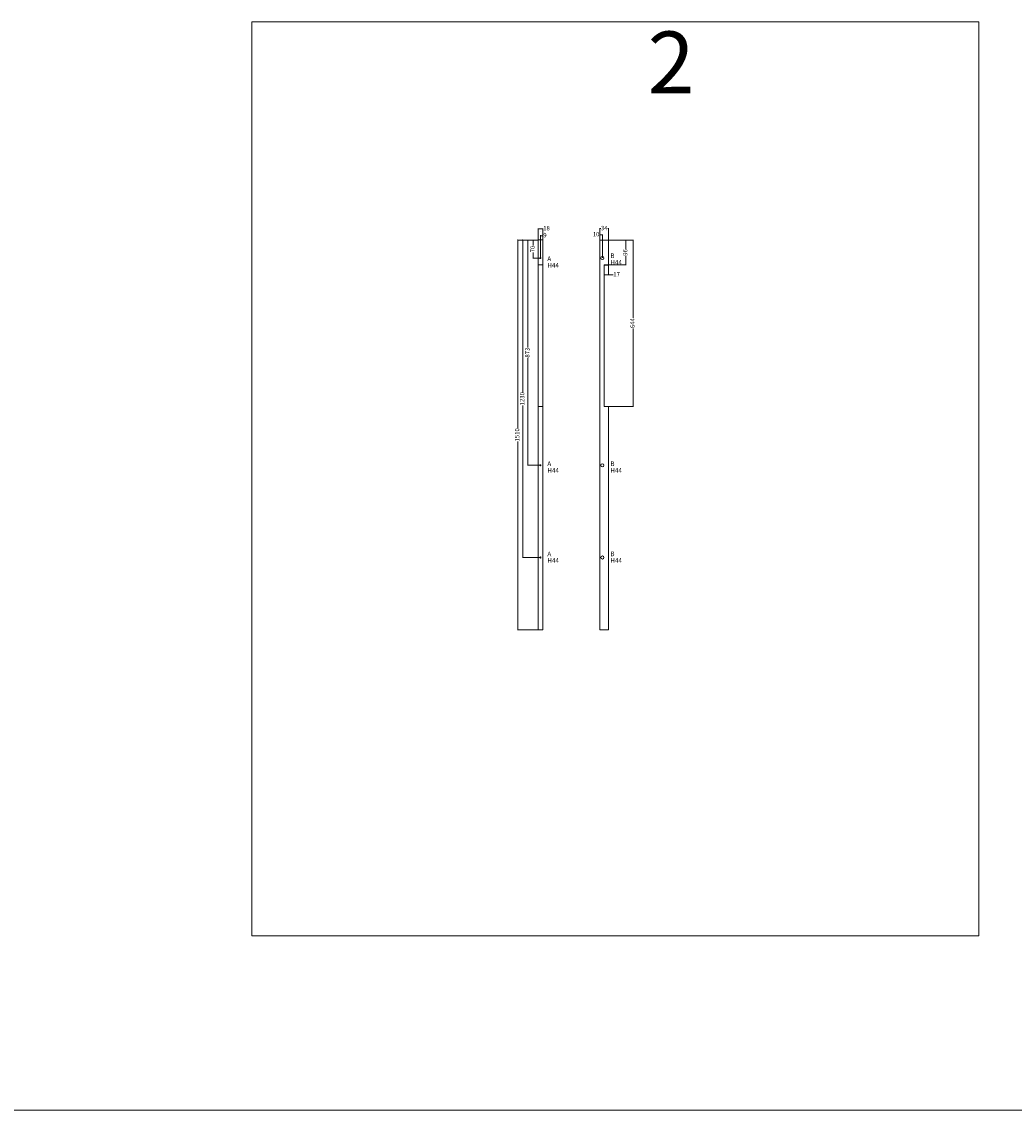
# Model space of a CAD drawing. Units: millimetres. Extents: x 5538 to 67426, y 7670 to 32197.
# Drawn here: x 18574 to 22416, y 22386 to 26602 of the extents above; entities that cross this region are included whole.
import ezdxf

# ---------------------------------------------------------------- set-up
doc = ezdxf.new("R2010")
doc.units = ezdxf.units.MM
doc.header["$LTSCALE"] = 0.1
doc.header["$PDMODE"] = 3
doc.layers.get('0').update_dxf_attribs({"lineweight": 0})
doc.layers.get('Defpoints').update_dxf_attribs({"lineweight": 5})
for name, color, linetype, lineweight in [('1- FORMATO', 7, 'Continuous', 5), ('2 - CONTORNOS', 7, 'Continuous', 5), ('3 - COTAS', 1, 'Continuous', 5)]:
    doc.layers.add(name, color=color, linetype=linetype, lineweight=lineweight)
doc.styles.get("Standard").update_dxf_attribs({"font": 'arial.ttf'})
doc.dimstyles.new('ISO-25', dxfattribs={"dimtxt": 17, "dimasz": 1.5, "dimexe": 1.25, "dimexo": 0.625, "dimgap": 1.5, "dimtad": 0, "dimdec": 0, "dimtxsty": 'Standard', "dimblk": 'cotas', "dimcen": 2.5, "dimclrd": 256, "dimclre": 256, "dimclrt": 256, "dimadec": 0, "dimazin": 0, "dimtfac": 1, "dimtdec": 0, "dimtmove": 0, "dimatfit": 3, "dimfxl": 1, "dimlwd": 9, "dimlwe": 9, "dimarcsym": 0})

# ---------------------------------------------------------------- blocks, each defined once
blk = doc.blocks.new('ss')
at = {"lineweight": 5}
for points in [[(19828, 29637.8), (19828, 29734.2), (19794, 29734.2), (19794, 28224.6), (19828, 28224.6), (19828, 29089.9)], [(19811, 29637.8), (19811, 29482.5), (19811, 29089.9), (19828, 29089.9)]]:
    blk.add_lwpolyline(points, dxfattribs=at)
for centre in [(19804, 29664.2, 3.2), (19804, 28861.5, -18), (19804, 28504.3, -18)]:
    blk.add_circle(centre, 6, dxfattribs=at)
at = {"layer": '2 - CONTORNOS', "lineweight": -3}
blk.add_line((19811, 29637.8, 10.8), (19828, 29637.8, 10.8), dxfattribs=at)
blk = doc.blocks.new('qq')
at = {"lineweight": 5}
for p, q in [((20132.2, 29708.2, 10.8), (20114.2, 29708.2, 10.8)), ((20132.2, 29160.2, -19.4), (20114.2, 29160.2, 40.9))]:
    blk.add_line(p, q, dxfattribs=at)
for centre in [(20123.2, 29734.5, 3.2), (20123.2, 28931.9, -18), (20123.2, 28574.7, -18)]:
    blk.add_circle(centre, 2, dxfattribs=at)
at = {"layer": '1- FORMATO', "lineweight": 5}
blk.add_lwpolyline([(20114.2, 28294.9), (20132.2, 28294.9), (20132.2, 29804.6), (20114.2, 29804.6)], close=True, dxfattribs=at)
blk = doc.blocks.new('cotas')
at = {"color": 0}
for p, q in [((0, 0), (-1.5, 0)), ((0, -0.9), (0, 0.9))]:
    blk.add_line(p, q, dxfattribs=at)
blk.add_circle((0, 0), 0.152, dxfattribs=at)
blk = doc.blocks.new('*D484')
at = {"layer": '3 - COTAS', "lineweight": 9, "transparency": 16777216}
for p, q in [((20581.8, 25687.6), (20581.8, 25775.1)), ((20583.3, 25773.8), (20589.3, 25773.8)), ((20590.8, 25757.7), (20590.8, 25775.1)), ((20590.8, 25773.8), (20592.3, 25773.8))]:
    blk.add_line(p, q, dxfattribs=at)
at = {"layer": 'Defpoints', "color": 0, "lineweight": 5, "transparency": 16777216}
for p in [(20590.8, 25773.8), (20590.8, 25757), (20581.8, 25687, 3.2)]:
    blk.add_point(p, dxfattribs=at)
at = {"layer": '3 - COTAS', "lineweight": 9, "transparency": 16777216, "xscale": 1.5, "yscale": 1.5, "zscale": 1.5, "rotation": 180}
blk.add_blockref('cotas', (20581.8, 25773.8), dxfattribs=at)
at = {"layer": '3 - COTAS', "lineweight": 9, "transparency": 16777216, "xscale": 1.5, "yscale": 1.5, "zscale": 1.5}
blk.add_blockref('cotas', (20590.8, 25773.8), dxfattribs=at)
at = {"layer": '3 - COTAS', "lineweight": -3, "transparency": 16777216, "insert": (20599.4, 25773.8), "char_height": 17, "attachment_point": 5}
blk.add_mtext('9', dxfattribs=at)
blk = doc.blocks.new('*D491')
at = {"layer": '3 - COTAS', "lineweight": 9, "transparency": 16777216}
for p, q in [((20572.8, 25757.7), (20572.8, 25801.8)), ((20574.3, 25800.6), (20589.3, 25800.6)), ((20590.8, 25757.7), (20590.8, 25801.8)), ((20590.8, 25800.6), (20592.3, 25800.6))]:
    blk.add_line(p, q, dxfattribs=at)
at = {"layer": 'Defpoints', "color": 0, "lineweight": 5, "transparency": 16777216}
for p in [(20590.8, 25800.6), (20572.8, 25757), (20590.8, 25757)]:
    blk.add_point(p, dxfattribs=at)
at = {"layer": '3 - COTAS', "lineweight": 9, "transparency": 16777216, "xscale": 1.5, "yscale": 1.5, "zscale": 1.5, "rotation": 180}
blk.add_blockref('cotas', (20572.8, 25800.6), dxfattribs=at)
at = {"layer": '3 - COTAS', "lineweight": 9, "transparency": 16777216, "xscale": 1.5, "yscale": 1.5, "zscale": 1.5}
blk.add_blockref('cotas', (20590.8, 25800.6), dxfattribs=at)
at = {"layer": '3 - COTAS', "lineweight": -3, "transparency": 16777216, "insert": (20605.2, 25800.6), "char_height": 17, "attachment_point": 5}
blk.add_mtext('18', dxfattribs=at)
blk = doc.blocks.new('*D492')
at = {"layer": '3 - COTAS', "lineweight": 9, "transparency": 16777216}
for p, q in [((20811.6, 25777.2), (20810.1, 25777.2)), ((20811.6, 25687.6), (20811.6, 25778.4)), ((20820.1, 25777.2), (20813.1, 25777.2)), ((20821.6, 25687.6), (20821.6, 25778.4))]:
    blk.add_line(p, q, dxfattribs=at)
at = {"layer": 'Defpoints', "color": 0, "lineweight": 5, "transparency": 16777216}
for p in [(20811.6, 25777.2), (20811.6, 25687), (20821.6, 25687, 3.2)]:
    blk.add_point(p, dxfattribs=at)
at = {"layer": '3 - COTAS', "lineweight": 9, "transparency": 16777216, "xscale": 1.5, "yscale": 1.5, "zscale": 1.5, "rotation": 180}
blk.add_blockref('cotas', (20811.6, 25777.2), dxfattribs=at)
at = {"layer": '3 - COTAS', "lineweight": 9, "transparency": 16777216, "xscale": 1.5, "yscale": 1.5, "zscale": 1.5}
blk.add_blockref('cotas', (20821.6, 25777.2), dxfattribs=at)
at = {"layer": '3 - COTAS', "lineweight": -3, "transparency": 16777216, "insert": (20797.3, 25777.2), "char_height": 17, "attachment_point": 5}
blk.add_mtext('10', dxfattribs=at)
blk = doc.blocks.new('*D493')
at = {"layer": '3 - COTAS', "lineweight": 9, "transparency": 16777216}
for p, q in [((20811.6, 25757.7), (20811.6, 25802.3)), ((20813.1, 25801.1), (20815, 25801.1)), ((20844.1, 25801.1), (20842.2, 25801.1)), ((20845.6, 25757.7), (20845.6, 25802.3))]:
    blk.add_line(p, q, dxfattribs=at)
at = {"layer": 'Defpoints', "color": 0, "lineweight": 5, "transparency": 16777216}
for p in [(20845.6, 25801.1), (20811.6, 25757), (20845.6, 25757)]:
    blk.add_point(p, dxfattribs=at)
at = {"layer": '3 - COTAS', "lineweight": 9, "transparency": 16777216, "xscale": 1.5, "yscale": 1.5, "zscale": 1.5, "rotation": 180}
blk.add_blockref('cotas', (20811.6, 25801.1), dxfattribs=at)
at = {"layer": '3 - COTAS', "lineweight": 9, "transparency": 16777216, "xscale": 1.5, "yscale": 1.5, "zscale": 1.5}
blk.add_blockref('cotas', (20845.6, 25801.1), dxfattribs=at)
at = {"layer": '3 - COTAS', "lineweight": -3, "transparency": 16777216, "insert": (20828.6, 25801.1), "char_height": 17, "attachment_point": 5}
blk.add_mtext('34', dxfattribs=at)
blk = doc.blocks.new('*D485')
at = {"layer": '3 - COTAS', "lineweight": 9, "transparency": 16777216}
for p, q in [((20572.2, 25756.9), (20552.4, 25756.9)), ((20553.6, 25755.4), (20553.6, 25735.5)), ((20581.2, 25687), (20552.4, 25687)), ((20553.6, 25688.5), (20553.6, 25708.4))]:
    blk.add_line(p, q, dxfattribs=at)
at = {"layer": 'Defpoints', "color": 0, "lineweight": 5, "transparency": 16777216}
for p in [(20553.6, 25756.9), (20572.8, 25756.9), (20581.8, 25687, 3.2)]:
    blk.add_point(p, dxfattribs=at)
at = {"layer": '3 - COTAS', "lineweight": 9, "transparency": 16777216, "xscale": 1.5, "yscale": 1.5, "zscale": 1.5}
for p, rotation in [((20553.6, 25756.9), 90), ((20553.6, 25687), 270)]:
    blk.add_blockref('cotas', p, dxfattribs=dict(at, rotation=rotation))
at = {"layer": '3 - COTAS', "lineweight": -3, "transparency": 16777216, "insert": (20553.6, 25722), "char_height": 17, "attachment_point": 5, "rotation": 90}
blk.add_mtext('70', dxfattribs=at)
blk = doc.blocks.new('*D486')
at = {"layer": '3 - COTAS', "lineweight": 9, "transparency": 16777216}
for p, q in [((20571.6, 25757), (20532.1, 25757)), ((20533.4, 25755.5), (20533.4, 25341)), ((20533.4, 24885.8), (20533.4, 25300.4)), ((20581.2, 24884.3), (20532.1, 24884.3))]:
    blk.add_line(p, q, dxfattribs=at)
at = {"layer": 'Defpoints', "color": 0, "lineweight": 5, "transparency": 16777216}
for p in [(20533.4, 25757), (20572.2, 25757), (20581.8, 24884.3, -18)]:
    blk.add_point(p, dxfattribs=at)
at = {"layer": '3 - COTAS', "lineweight": 9, "transparency": 16777216, "xscale": 1.5, "yscale": 1.5, "zscale": 1.5}
for p, rotation in [((20533.4, 25757), 90), ((20533.4, 24884.3), 270)]:
    blk.add_blockref('cotas', p, dxfattribs=dict(at, rotation=rotation))
at = {"layer": '3 - COTAS', "lineweight": -3, "transparency": 16777216, "insert": (20533.4, 25320.7), "char_height": 17, "attachment_point": 5, "rotation": 90}
blk.add_mtext('873', dxfattribs=at)
blk = doc.blocks.new('*D487')
at = {"layer": '3 - COTAS', "lineweight": 9, "transparency": 16777216}
for p, q in [((20571.6, 25757), (20511.9, 25757)), ((20513.2, 25755.5), (20513.2, 25168.1)), ((20513.2, 24528.6), (20513.2, 25116)), ((20581.2, 24527.1), (20511.9, 24527.1))]:
    blk.add_line(p, q, dxfattribs=at)
at = {"layer": 'Defpoints', "color": 0, "lineweight": 5, "transparency": 16777216}
for p in [(20513.2, 25757), (20572.2, 25757), (20581.8, 24527.1, -18)]:
    blk.add_point(p, dxfattribs=at)
at = {"layer": '3 - COTAS', "lineweight": 9, "transparency": 16777216, "xscale": 1.5, "yscale": 1.5, "zscale": 1.5}
for p, rotation in [((20513.2, 25757), 90), ((20513.2, 24527.1), 270)]:
    blk.add_blockref('cotas', p, dxfattribs=dict(at, rotation=rotation))
at = {"layer": '3 - COTAS', "lineweight": -3, "transparency": 16777216, "insert": (20513.2, 25142.1), "char_height": 17, "attachment_point": 5, "rotation": 90}
blk.add_mtext('1230', dxfattribs=at)
blk = doc.blocks.new('*D488')
at = {"layer": '3 - COTAS', "lineweight": 9, "transparency": 16777216}
for p, q in [((20572.2, 25757), (20492.6, 25757)), ((20493.9, 25755.5), (20493.9, 25028.2)), ((20493.9, 24248.8), (20493.9, 24976.1)), ((20571.6, 24247.3), (20492.6, 24247.3))]:
    blk.add_line(p, q, dxfattribs=at)
at = {"layer": 'Defpoints', "color": 0, "lineweight": 5, "transparency": 16777216}
for p in [(20493.9, 25757), (20572.8, 25757), (20572.3, 24247.3)]:
    blk.add_point(p, dxfattribs=at)
at = {"layer": '3 - COTAS', "lineweight": 9, "transparency": 16777216, "xscale": 1.5, "yscale": 1.5, "zscale": 1.5}
for p, rotation in [((20493.9, 25757), 90), ((20493.9, 24247.3), 270)]:
    blk.add_blockref('cotas', p, dxfattribs=dict(at, rotation=rotation))
at = {"layer": '3 - COTAS', "lineweight": -3, "transparency": 16777216, "insert": (20493.9, 25002.2), "char_height": 17, "attachment_point": 5, "rotation": 90}
blk.add_mtext('1510', dxfattribs=at)
blk = doc.blocks.new('*D494')
at = {"layer": '3 - COTAS', "lineweight": 9, "transparency": 16777216}
for p, q in [((20828.6, 25660), (20828.6, 25620.8)), ((20845.6, 25660), (20845.6, 25620.8)), ((20830.1, 25622.1), (20844.1, 25622.1)), ((20845.6, 25622.1), (20863.7, 25622.1))]:
    blk.add_line(p, q, dxfattribs=at)
at = {"layer": 'Defpoints', "color": 0, "lineweight": 5, "transparency": 16777216}
for p in [(20828.6, 25660.6), (20845.6, 25660.6, 10.8), (20828.6, 25622.1)]:
    blk.add_point(p, dxfattribs=at)
at = {"layer": '3 - COTAS', "lineweight": 9, "transparency": 16777216, "xscale": 1.5, "yscale": 1.5, "zscale": 1.5, "rotation": 180}
blk.add_blockref('cotas', (20828.6, 25622.1), dxfattribs=at)
at = {"layer": '3 - COTAS', "lineweight": 9, "transparency": 16777216, "xscale": 1.5, "yscale": 1.5, "zscale": 1.5}
blk.add_blockref('cotas', (20845.6, 25622.1), dxfattribs=at)
at = {"layer": '3 - COTAS', "lineweight": -3, "transparency": 16777216, "insert": (20876.6, 25622.1), "char_height": 17, "attachment_point": 5}
blk.add_mtext('17', dxfattribs=at)
blk = doc.blocks.new('*D489')
at = {"layer": '3 - COTAS', "lineweight": 9, "transparency": 16777216}
for p, q in [((20846.2, 25757), (20913.4, 25757)), ((20912.1, 25755.5), (20912.1, 25722.5)), ((20912.1, 25662.1), (20912.1, 25695.2)), ((20846.2, 25660.6), (20913.4, 25660.6))]:
    blk.add_line(p, q, dxfattribs=at)
at = {"layer": 'Defpoints', "color": 0, "lineweight": 5, "transparency": 16777216}
for p in [(20845.6, 25757), (20845.6, 25660.6), (20912.1, 25660.6)]:
    blk.add_point(p, dxfattribs=at)
at = {"layer": '3 - COTAS', "lineweight": 9, "transparency": 16777216, "xscale": 1.5, "yscale": 1.5, "zscale": 1.5}
for p, rotation in [((20912.1, 25757), 90), ((20912.1, 25660.6), 270)]:
    blk.add_blockref('cotas', p, dxfattribs=dict(at, rotation=rotation))
at = {"layer": '3 - COTAS', "lineweight": -3, "transparency": 16777216, "insert": (20912.1, 25708.8), "char_height": 17, "attachment_point": 5, "rotation": 90}
blk.add_mtext('96', dxfattribs=at)
blk = doc.blocks.new('*D490')
at = {"layer": '3 - COTAS', "lineweight": 9, "transparency": 16777216}
for p, q in [((20846.2, 25757), (20941.7, 25757)), ((20940.4, 25755.5), (20940.4, 25455.1)), ((20940.4, 25114.2), (20940.4, 25414.6)), ((20837.7, 25112.7), (20941.7, 25112.7))]:
    blk.add_line(p, q, dxfattribs=at)
at = {"layer": 'Defpoints', "color": 0, "lineweight": 5, "transparency": 16777216}
for p in [(20845.6, 25757), (20837.1, 25112.7), (20940.4, 25112.7)]:
    blk.add_point(p, dxfattribs=at)
at = {"layer": '3 - COTAS', "lineweight": 9, "transparency": 16777216, "xscale": 1.5, "yscale": 1.5, "zscale": 1.5}
for p, rotation in [((20940.4, 25757), 90), ((20940.4, 25112.7), 270)]:
    blk.add_blockref('cotas', p, dxfattribs=dict(at, rotation=rotation))
at = {"layer": '3 - COTAS', "lineweight": -3, "transparency": 16777216, "insert": (20940.4, 25434.9), "char_height": 17, "attachment_point": 5, "rotation": 90}
blk.add_mtext('644', dxfattribs=at)

msp = doc.modelspace()

# ---------------------------------------------------------------- linework, layer by layer
msp.add_line((5538.19, 22386.07), (52368.5, 22386.07))
at = {"layer": '2 - CONTORNOS'}
msp.add_lwpolyline([(19464.66, 26602.37), (22278.34, 26602.37), (22278.34, 23061.55), (19464.66, 23061.55)], close=True, dxfattribs=at)
at = {"layer": '3 - COTAS', "lineweight": -3}
msp.add_line((20581.79, 25789.44), (20581.79, 25789.44), dxfattribs=at)

# ---------------------------------------------------------------- block references
at = {"layer": '2 - CONTORNOS', "lineweight": 5}
for name, p in [('qq', (458.6, -4047.56)), ('ss', (1017.65, -3977.21))]:
    msp.add_blockref(name, p, dxfattribs=at)

# ---------------------------------------------------------------- texts
at = {"lineweight": 0, "char_height": 18, "attachment_point": 1}
for s, insert in [('A', (20608.58, 25693.72, 33.32)), ('H44', (20852.26, 25679.51, 15.01)), ('B', (20852.39, 25704.98, 33.32)), ('H44', (20608.46, 25668.24, 15.01)), ('A', (20608.58, 24899.09, 13.4)), ('B', (20852.39, 24899.09, 13.4)), ('H44', (20608.46, 24873.62, -4.9)), ('H44', (20852.26, 24873.62, -4.9)), ('A', (20608.58, 24550.18, -10.09)), ('B', (20852.39, 24550.18, -10.09)), ('H44', (20608.46, 24524.7, -28.39)), ('H44', (20852.26, 24524.7, -28.39))]:
    msp.add_mtext_dynamic_manual_height_columns(s, width=60.2537, gutter_width=350.58, heights=[0], dxfattribs=dict(at, insert=insert))
at = {"layer": '1- FORMATO', "insert": (20996.93, 26564.63), "char_height": 240, "width": 5213.0968, "attachment_point": 1}
msp.add_mtext('{\\fTrebuchet MS|b0|i0|c0|p34;2 }', dxfattribs=at)

# ---------------------------------------------------------------- dimensions: what is measured, and where the dimension line sits
at = {"layer": '3 - COTAS', "lineweight": -3}
for base, p1, p2, picture, middle in [((20590.8, 25800.56), (20572.8, 25757.04), (20590.8, 25757.04), '*D491', (20605.2, 25800.56)), ((20845.6, 25801.06), (20811.6, 25757.04), (20845.6, 25757.04), '*D493', (20828.6, 25801.06)), ((20590.8, 25773.83), (20581.79, 25686.98, 3.24), (20590.8, 25757.04), '*D484', (20599.39, 25773.83)), ((20811.6, 25777.18), (20821.6, 25686.98, 3.24), (20811.6, 25686.98), '*D492', (20797.25, 25777.18))]:
    dim = msp.add_linear_dim(base=base, p1=p1, p2=p2, dimstyle='ISO-25', dxfattribs=at)
    dim.commit()
    dim.dimension.update_dxf_attribs({"geometry": picture, "text_midpoint": middle})
for base, p1, p2, picture, middle in [((20493.86, 25757.04), (20572.27, 24247.35), (20572.8, 25757.04), '*D488', (20493.86, 25002.19)), ((20513.16, 25757.04), (20581.79, 24527.11, -18.05), (20572.18, 25757.04), '*D487', (20513.16, 25142.07)), ((20533.39, 25757.04), (20581.79, 24884.29, -18.05), (20572.18, 25757.04), '*D486', (20533.39, 25320.66)), ((20553.63, 25756.94), (20581.79, 25686.98, 3.24), (20572.8, 25756.94), '*D485', (20553.63, 25721.96)), ((20940.41, 25112.67), (20845.6, 25757.04), (20837.1, 25112.67), '*D490', (20940.41, 25434.85)), ((20912.15, 25660.61), (20845.6, 25757.04), (20845.6, 25660.61), '*D489', (20912.15, 25708.82))]:
    dim = msp.add_linear_dim(base=base, p1=p1, p2=p2, angle=90, dimstyle='ISO-25', dxfattribs=at)
    dim.commit()
    dim.dimension.update_dxf_attribs({"geometry": picture, "text_midpoint": middle})
dim = msp.add_linear_dim(base=(20828.6, 25622.08), p1=(20845.6, 25660.61, 10.76), p2=(20828.6, 25660.61), dimstyle='ISO-25', dxfattribs=at)
dim.commit()
dim.dimension.update_dxf_attribs({"geometry": '*D494', "text_midpoint": (20876.62, 25622.08), "dimtype": 160})

doc.saveas('drawing.dxf')
